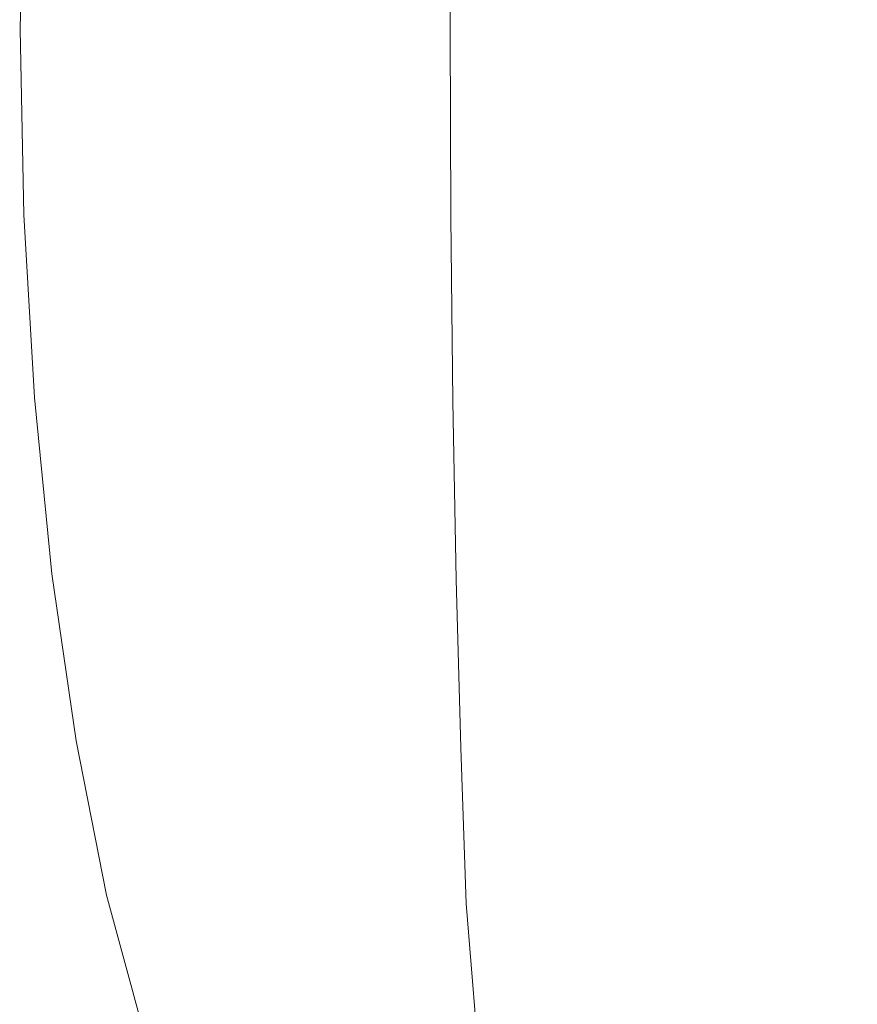
# Model space of a CAD drawing. Extents: x -78 to 24, y -196 to 24.
# Drawn here: x -78 to -68, y -12 to 0 of the extents above; entities that cross this region are included whole.
import ezdxf

# ---------------------------------------------------------------- set-up
doc = ezdxf.new("R2010")
doc.units = 0
doc.header["$LTSCALE"] = 500
doc.header["$MEASUREMENT"] = 0
doc.layers.add('CHROM', color=7, linetype='Continuous')

msp = doc.modelspace()

# ---------------------------------------------------------------- linework, layer by layer
at = {"layer": 'CHROM', "lineweight": 0}
for points, invisible_edges in [([(-68.465, 2.933, 82.347), (-67.88, 3.001, 78.07), (-67.906, 0.055, 78.267), (-68.494, 0.055, 82.547)], 15), ([(-69.158, 2.845, 87.136), (-69.188, 0.055, 87.327), (-69.981, 0.055, 92.393), (-69.954, 2.757, 92.223)], 15), ([(-68.465, 2.933, 82.347), (-68.494, 0.055, 82.547), (-69.188, 0.055, 87.327), (-69.158, 2.845, 87.136)], 15), ([(-70.844, 2.689, 97.394), (-69.954, 2.757, 92.223), (-69.981, 0.055, 92.393), (-70.867, 0.055, 97.529)], 15), ([(-72.878, 2.589, 107.405), (-72.89, 0.055, 107.461), (-74.014, 0.055, 111.983), (-74.004, 2.547, 111.955)], 15), ([(-71.822, 2.634, 102.503), (-71.839, 0.055, 102.597), (-72.89, 0.055, 107.461), (-72.878, 2.589, 107.405)], 15), ([(-71.822, 2.634, 102.503), (-70.844, 2.689, 97.394), (-70.867, 0.055, 97.529), (-71.839, 0.055, 102.597)], 15), ([(-76.331, 2.465, 119.483), (-76.351, 0.055, 119.503), (-77.34, 0.055, 122.332), (-77.311, 2.43, 122.302)], 15), ([(-76.331, 2.465, 119.483), (-75.192, 2.505, 116.008), (-75.205, 0.055, 116.025), (-76.351, 0.055, 119.503)], 15), ([(-75.192, 2.505, 116.008), (-74.004, 2.547, 111.955), (-74.014, 0.055, 111.983), (-75.205, 0.055, 116.025)], 15), ([(-69.837, 2.473, 120.106), (-71.442, 2.435, 122.738), (-71.453, 0.056, 122.787), (-69.847, 0.056, 120.158)], 15), ([(-69.837, 2.473, 120.106), (-69.847, 0.056, 120.158), (-68.312, 0.057, 117.258), (-68.299, 2.515, 117.198)], 15), ([(-68.299, 2.515, 117.198), (-68.312, 0.057, 117.258), (-66.961, 0.057, 114.382), (-66.942, 2.558, 114.307)], 15), ([(-78.354, 2.387, 125.657), (-78.022, 2.403, 124.387), (-78.059, 0.055, 124.427), (-78.397, 0.055, 125.703)], 15), ([(-78.344, 2.379, 126.318), (-78.354, 2.387, 125.657), (-78.397, 0.055, 125.703), (-78.389, 0.055, 126.368)], 15), ([(-78.344, 2.379, 126.318), (-78.389, 0.055, 126.368), (-78.075, 0.055, 126.627), (-78.03, 2.376, 126.577)], 14), ([(-78.03, 2.376, 126.577), (-78.075, 0.055, 126.627), (-77.491, 0.055, 126.689), (-77.449, 2.376, 126.639)], 15), ([(-77.311, 2.43, 122.302), (-77.34, 0.055, 122.332), (-78.059, 0.055, 124.427), (-78.022, 2.403, 124.387)], 15), ([(-76.638, 2.376, 126.709), (-77.449, 2.376, 126.639), (-77.491, 0.055, 126.689), (-76.674, 0.055, 126.759)], 15), ([(-75.615, 2.379, 126.572), (-76.638, 2.376, 126.709), (-76.674, 0.055, 126.759), (-75.643, 0.055, 126.621)], 15), ([(-75.615, 2.379, 126.572), (-75.643, 0.055, 126.621), (-74.417, 0.055, 126.058), (-74.397, 2.388, 126.009)], 15), ([(-74.397, 2.388, 126.009), (-74.417, 0.055, 126.058), (-73.014, 0.055, 124.852), (-73, 2.405, 124.803)], 11), ([(-71.442, 2.435, 122.738), (-73, 2.405, 124.803), (-73.014, 0.055, 124.852), (-71.453, 0.056, 122.787)], 15), ([(-78.344, -2.269, 126.318), (-78.389, 0.055, 126.368), (-78.397, 0.055, 125.703), (-78.354, -2.277, 125.656)], 15), ([(-78.354, -2.277, 125.656), (-78.397, 0.055, 125.703), (-78.059, 0.055, 124.427), (-78.022, -2.293, 124.385)], 15), ([(-78.344, -2.269, 126.318), (-78.03, -2.266, 126.577), (-78.075, 0.055, 126.627), (-78.389, 0.055, 126.368)], 7), ([(-78.03, -2.266, 126.577), (-77.449, -2.266, 126.639), (-77.491, 0.055, 126.689), (-78.075, 0.055, 126.627)], 15), ([(-77.31, -2.321, 122.3), (-78.022, -2.293, 124.385), (-78.059, 0.055, 124.427), (-77.34, 0.055, 122.332)], 15), ([(-76.638, -2.266, 126.709), (-76.674, 0.055, 126.759), (-77.491, 0.055, 126.689), (-77.449, -2.266, 126.639)], 15), ([(-76.329, -2.356, 119.479), (-77.31, -2.321, 122.3), (-77.34, 0.055, 122.332), (-76.351, 0.055, 119.503)], 15), ([(-75.616, -2.269, 126.573), (-75.643, 0.055, 126.621), (-76.674, 0.055, 126.759), (-76.638, -2.266, 126.709)], 15), ([(-76.329, -2.356, 119.479), (-76.351, 0.055, 119.503), (-75.205, 0.055, 116.025), (-75.19, -2.396, 116.003)], 15), ([(-75.616, -2.269, 126.573), (-74.4, -2.278, 126.014), (-74.417, 0.055, 126.058), (-75.643, 0.055, 126.621)], 15), ([(-75.19, -2.396, 116.003), (-75.205, 0.055, 116.025), (-74.014, 0.055, 111.983), (-74.002, -2.438, 111.95)], 15), ([(-74.4, -2.278, 126.014), (-73.007, -2.295, 124.816), (-73.014, 0.055, 124.852), (-74.417, 0.055, 126.058)], 13), ([(-72.876, -2.479, 107.4), (-74.002, -2.438, 111.95), (-74.014, 0.055, 111.983), (-72.89, 0.055, 107.461)], 15), ([(-71.455, -2.323, 122.764), (-71.453, 0.056, 122.787), (-73.014, 0.055, 124.852), (-73.007, -2.295, 124.816)], 15), ([(-71.821, -2.525, 102.499), (-72.876, -2.479, 107.4), (-72.89, 0.055, 107.461), (-71.839, 0.055, 102.597)], 15), ([(-71.821, -2.525, 102.499), (-71.839, 0.055, 102.597), (-70.867, 0.055, 97.529), (-70.843, -2.579, 97.391)], 15), ([(-69.857, -2.359, 120.145), (-69.847, 0.056, 120.158), (-71.453, 0.056, 122.787), (-71.455, -2.323, 122.764)], 15), ([(-70.843, -2.579, 97.391), (-70.867, 0.055, 97.529), (-69.981, 0.055, 92.393), (-69.953, -2.648, 92.221)], 15), ([(-69.158, -2.736, 87.135), (-69.953, -2.648, 92.221), (-69.981, 0.055, 92.393), (-69.188, 0.055, 87.327)], 15), ([(-69.857, -2.359, 120.145), (-68.324, -2.401, 117.249), (-68.312, 0.057, 117.258), (-69.847, 0.056, 120.158)], 15), ([(-68.465, -2.824, 82.346), (-69.158, -2.736, 87.135), (-69.188, 0.055, 87.327), (-68.494, 0.055, 82.547)], 15), ([(-68.465, -2.824, 82.346), (-68.494, 0.055, 82.547), (-67.906, 0.055, 78.267), (-67.88, -2.891, 78.07)], 15), ([(-68.324, -2.401, 117.249), (-66.97, -2.443, 114.364), (-66.961, 0.057, 114.382), (-68.312, 0.057, 117.258)], 15), ([(-78.211, -4.554, 126.191), (-78.344, -2.269, 126.318), (-78.354, -2.277, 125.656), (-78.227, -4.57, 125.535)], 15), ([(-78.227, -4.57, 125.535), (-78.354, -2.277, 125.656), (-78.022, -2.293, 124.385), (-77.908, -4.602, 124.278)], 15), ([(-78.211, -4.554, 126.191), (-77.898, -4.548, 126.448), (-78.03, -2.266, 126.577), (-78.344, -2.269, 126.318)], 7), ([(-77.898, -4.548, 126.448), (-77.326, -4.548, 126.512), (-77.449, -2.266, 126.639), (-78.03, -2.266, 126.577)], 15), ([(-77.216, -4.655, 122.216), (-77.908, -4.602, 124.278), (-78.022, -2.293, 124.385), (-77.31, -2.321, 122.3)], 15), ([(-76.535, -4.548, 126.584), (-76.638, -2.266, 126.709), (-77.449, -2.266, 126.639), (-77.326, -4.548, 126.512)], 15), ([(-76.256, -4.724, 119.416), (-77.216, -4.655, 122.216), (-77.31, -2.321, 122.3), (-76.329, -2.356, 119.479)], 15), ([(-75.537, -4.554, 126.452), (-75.616, -2.269, 126.573), (-76.638, -2.266, 126.709), (-76.535, -4.548, 126.584)], 15), ([(-75.537, -4.554, 126.452), (-74.348, -4.571, 125.901), (-74.4, -2.278, 126.014), (-75.616, -2.269, 126.573)], 15), ([(-74.348, -4.571, 125.901), (-72.981, -4.604, 124.718), (-73.007, -2.295, 124.816), (-74.4, -2.278, 126.014)], 13), ([(-71.451, -4.66, 122.689), (-71.455, -2.323, 122.764), (-73.007, -2.295, 124.816), (-72.981, -4.604, 124.718)], 15), ([(-69.868, -4.731, 120.088), (-69.857, -2.359, 120.145), (-71.455, -2.323, 122.764), (-71.451, -4.66, 122.689)], 15), ([(-76.256, -4.724, 119.416), (-76.329, -2.356, 119.479), (-75.19, -2.396, 116.003), (-75.135, -4.802, 115.945)], 15), ([(-75.135, -4.802, 115.945), (-75.19, -2.396, 116.003), (-74.002, -2.438, 111.95), (-73.957, -4.886, 111.869)], 15), ([(-72.83, -4.968, 107.256), (-73.957, -4.886, 111.869), (-74.002, -2.438, 111.95), (-72.876, -2.479, 107.4)], 15), ([(-69.868, -4.731, 120.088), (-68.339, -4.812, 117.191), (-68.324, -2.401, 117.249), (-69.857, -2.359, 120.145)], 15), ([(-68.339, -4.812, 117.191), (-66.973, -4.896, 114.27), (-66.97, -2.443, 114.364), (-68.324, -2.401, 117.249)], 15), ([(-71.766, -5.058, 102.266), (-72.83, -4.968, 107.256), (-72.876, -2.479, 107.4), (-71.821, -2.525, 102.499)], 15), ([(-71.766, -5.058, 102.266), (-71.821, -2.525, 102.499), (-70.843, -2.579, 97.391), (-70.777, -5.167, 97.06)], 15), ([(-70.777, -5.167, 97.06), (-70.843, -2.579, 97.391), (-69.953, -2.648, 92.221), (-69.877, -5.304, 91.801)], 15), ([(-69.078, -5.479, 86.648), (-69.877, -5.304, 91.801), (-69.953, -2.648, 92.221), (-69.158, -2.736, 87.135)], 15), ([(-68.386, -5.654, 81.817), (-69.078, -5.479, 86.648), (-69.158, -2.736, 87.135), (-68.465, -2.824, 82.346)], 15), ([(-68.386, -5.654, 81.817), (-68.465, -2.824, 82.346), (-67.88, -2.891, 78.07), (-67.807, -5.788, 77.524)], 15), ([(-78.211, -4.554, 126.191), (-78.227, -4.57, 125.535), (-78.018, -6.783, 125.362), (-77.993, -6.76, 126.009)], 15), ([(-78.211, -4.554, 126.191), (-77.993, -6.76, 126.009), (-77.682, -6.753, 126.266), (-77.898, -4.548, 126.448)], 14), ([(-77.898, -4.548, 126.448), (-77.682, -6.753, 126.266), (-77.126, -6.753, 126.331), (-77.326, -4.548, 126.512)], 15), ([(-76.535, -4.548, 126.584), (-77.326, -4.548, 126.512), (-77.126, -6.753, 126.331), (-76.365, -6.753, 126.406)], 15), ([(-75.537, -4.554, 126.452), (-76.535, -4.548, 126.584), (-76.365, -6.753, 126.406), (-75.408, -6.761, 126.28)], 15), ([(-75.537, -4.554, 126.452), (-75.408, -6.761, 126.28), (-74.263, -6.785, 125.741), (-74.348, -4.571, 125.901)], 15), ([(-78.227, -4.57, 125.535), (-77.908, -4.602, 124.278), (-77.719, -6.829, 124.123), (-78.018, -6.783, 125.362)], 15), ([(-77.216, -4.655, 122.216), (-77.054, -6.906, 122.093), (-77.719, -6.829, 124.123), (-77.908, -4.602, 124.278)], 15), ([(-76.256, -4.724, 119.416), (-76.123, -7.005, 119.322), (-77.054, -6.906, 122.093), (-77.216, -4.655, 122.216)], 15), ([(-74.348, -4.571, 125.901), (-74.263, -6.785, 125.741), (-72.939, -6.832, 124.58), (-72.981, -4.604, 124.718)], 11), ([(-71.451, -4.66, 122.689), (-72.981, -4.604, 124.718), (-72.939, -6.832, 124.58), (-71.445, -6.912, 122.585)], 15), ([(-69.868, -4.731, 120.088), (-71.451, -4.66, 122.689), (-71.445, -6.912, 122.585), (-69.883, -7.015, 120.008)], 15), ([(-76.256, -4.724, 119.416), (-75.135, -4.802, 115.945), (-75.028, -7.12, 115.859), (-76.123, -7.005, 119.322)], 15), ([(-75.135, -4.802, 115.945), (-73.957, -4.886, 111.869), (-73.867, -7.242, 111.756), (-75.028, -7.12, 115.859)], 15), ([(-69.868, -4.731, 120.088), (-69.883, -7.015, 120.008), (-68.359, -7.132, 117.102), (-68.339, -4.812, 117.191)], 15), ([(-72.83, -4.968, 107.256), (-72.743, -7.364, 107.062), (-73.867, -7.242, 111.756), (-73.957, -4.886, 111.869)], 15), ([(-68.339, -4.812, 117.191), (-68.359, -7.132, 117.102), (-66.975, -7.256, 114.121), (-66.973, -4.896, 114.27)], 15), ([(-71.766, -5.058, 102.266), (-71.671, -7.5, 101.956), (-72.743, -7.364, 107.062), (-72.83, -4.968, 107.256)], 15), ([(-71.766, -5.058, 102.266), (-70.777, -5.167, 97.06), (-70.671, -7.664, 96.617), (-71.671, -7.5, 101.956)], 15), ([(-70.777, -5.167, 97.06), (-69.877, -5.304, 91.801), (-69.76, -7.869, 91.223), (-70.671, -7.664, 96.617)], 15), ([(-69.078, -5.479, 86.648), (-68.957, -8.129, 85.952), (-69.76, -7.869, 91.223), (-69.877, -5.304, 91.801)], 15), ([(-68.386, -5.654, 81.817), (-68.266, -8.387, 81.028), (-68.957, -8.129, 85.952), (-69.078, -5.479, 86.648)], 15), ([(-68.386, -5.654, 81.817), (-67.807, -5.788, 77.524), (-67.694, -8.586, 76.677), (-68.266, -8.387, 81.028)], 15), ([(-77.993, -6.76, 126.009), (-78.018, -6.783, 125.362), (-77.729, -8.879, 125.157), (-77.692, -8.85, 125.796)], 15), ([(-77.993, -6.76, 126.009), (-77.692, -8.85, 125.796), (-77.385, -8.841, 126.051), (-77.682, -6.753, 126.266)], 14), ([(-77.682, -6.753, 126.266), (-77.385, -8.841, 126.051), (-76.85, -8.841, 126.12), (-77.126, -6.753, 126.331)], 15), ([(-76.365, -6.753, 126.406), (-77.126, -6.753, 126.331), (-76.85, -8.841, 126.12), (-76.132, -8.841, 126.199)], 15), ([(-75.408, -6.761, 126.28), (-76.365, -6.753, 126.406), (-76.132, -8.841, 126.199), (-75.231, -8.85, 126.081)], 15), ([(-75.408, -6.761, 126.28), (-75.231, -8.85, 126.081), (-74.147, -8.88, 125.558), (-74.263, -6.785, 125.741)], 15), ([(-78.018, -6.783, 125.362), (-77.719, -6.829, 124.123), (-77.452, -8.936, 123.937), (-77.729, -8.879, 125.157)], 15), ([(-77.054, -6.906, 122.093), (-76.818, -9.032, 121.941), (-77.452, -8.936, 123.937), (-77.719, -6.829, 124.123)], 15), ([(-74.263, -6.785, 125.741), (-74.147, -8.88, 125.558), (-72.882, -8.939, 124.424), (-72.939, -6.832, 124.58)], 11), ([(-71.445, -6.912, 122.585), (-72.939, -6.832, 124.58), (-72.882, -8.939, 124.424), (-71.436, -9.038, 122.472)], 15), ([(-76.123, -7.005, 119.322), (-75.921, -9.158, 119.201), (-76.818, -9.032, 121.941), (-77.054, -6.906, 122.093)], 15), ([(-76.123, -7.005, 119.322), (-75.028, -7.12, 115.859), (-74.857, -9.304, 115.751), (-75.921, -9.158, 119.201)], 15), ([(-69.883, -7.015, 120.008), (-71.445, -6.912, 122.585), (-71.436, -9.038, 122.472), (-69.907, -9.167, 119.925)], 15), ([(-69.883, -7.015, 120.008), (-69.907, -9.167, 119.925), (-68.389, -9.316, 117.004), (-68.359, -7.132, 117.102)], 15), ([(-75.028, -7.12, 115.859), (-73.867, -7.242, 111.756), (-73.721, -9.462, 111.624), (-74.857, -9.304, 115.751)], 15), ([(-68.359, -7.132, 117.102), (-68.389, -9.316, 117.004), (-66.979, -9.475, 113.933), (-66.975, -7.256, 114.121)], 15), ([(-72.743, -7.364, 107.062), (-72.606, -9.623, 106.853), (-73.721, -9.462, 111.624), (-73.867, -7.242, 111.756)], 15), ([(-71.671, -7.5, 101.956), (-71.535, -9.805, 101.629), (-72.606, -9.623, 106.853), (-72.743, -7.364, 107.062)], 15), ([(-71.671, -7.5, 101.956), (-70.671, -7.664, 96.617), (-70.529, -10.023, 96.141), (-71.535, -9.805, 101.629)], 15), ([(-70.671, -7.664, 96.617), (-69.76, -7.869, 91.223), (-69.612, -10.295, 90.58), (-70.529, -10.023, 96.141)], 15), ([(-68.957, -8.129, 85.952), (-68.805, -10.637, 85.134), (-69.612, -10.295, 90.58), (-69.76, -7.869, 91.223)], 15), ([(-68.266, -8.387, 81.028), (-68.114, -10.976, 80.051), (-68.805, -10.637, 85.134), (-68.957, -8.129, 85.952)], 15), ([(-68.266, -8.387, 81.028), (-67.694, -8.586, 76.677), (-67.545, -11.236, 75.574), (-68.114, -10.976, 80.051)], 15), ([(-77.311, -10.784, 125.573), (-77.692, -8.85, 125.796), (-77.729, -8.879, 125.157), (-77.36, -10.817, 124.94)], 15), ([(-77.311, -10.784, 125.573), (-77.01, -10.773, 125.829), (-77.385, -8.841, 126.051), (-77.692, -8.85, 125.796)], 7), ([(-77.01, -10.773, 125.829), (-76.503, -10.773, 125.902), (-76.85, -8.841, 126.12), (-77.385, -8.841, 126.051)], 15), ([(-75.838, -10.773, 125.985), (-76.132, -8.841, 126.199), (-76.85, -8.841, 126.12), (-76.503, -10.773, 125.902)], 15), ([(-75.007, -10.784, 125.876), (-75.231, -8.85, 126.081), (-76.132, -8.841, 126.199), (-75.838, -10.773, 125.985)], 15), ([(-75.007, -10.784, 125.876), (-74.002, -10.818, 125.373), (-74.147, -8.88, 125.558), (-75.231, -8.85, 126.081)], 15), ([(-77.36, -10.817, 124.94), (-77.729, -8.879, 125.157), (-77.452, -8.936, 123.937), (-77.106, -10.883, 123.738)], 15), ([(-76.504, -10.993, 121.772), (-77.106, -10.883, 123.738), (-77.452, -8.936, 123.937), (-76.818, -9.032, 121.941)], 15), ([(-74.002, -10.818, 125.373), (-72.812, -10.885, 124.273), (-72.882, -8.939, 124.424), (-74.147, -8.88, 125.558)], 13), ([(-71.43, -10.997, 122.374), (-71.436, -9.038, 122.472), (-72.882, -8.939, 124.424), (-72.812, -10.885, 124.273)], 15), ([(-75.642, -11.138, 119.062), (-76.504, -10.993, 121.772), (-76.818, -9.032, 121.941), (-75.921, -9.158, 119.201)], 15), ([(-69.941, -11.144, 119.859), (-69.907, -9.167, 119.925), (-71.436, -9.038, 122.472), (-71.43, -10.997, 122.374)], 15), ([(-75.642, -11.138, 119.062), (-75.921, -9.158, 119.201), (-74.857, -9.304, 115.751), (-74.613, -11.31, 115.627)], 15), ([(-69.941, -11.144, 119.859), (-68.433, -11.318, 116.915), (-68.389, -9.316, 117.004), (-69.907, -9.167, 119.925)], 15), ([(-74.613, -11.31, 115.627), (-74.857, -9.304, 115.751), (-73.721, -9.462, 111.624), (-73.505, -11.5, 111.488)], 15), ([(-68.433, -11.318, 116.915), (-66.991, -11.508, 113.727), (-66.979, -9.475, 113.933), (-68.389, -9.316, 117.004)], 15), ([(-72.411, -11.699, 106.663), (-73.505, -11.5, 111.488), (-73.721, -9.462, 111.624), (-72.606, -9.623, 106.853)], 15), ([(-71.353, -11.926, 101.342), (-72.411, -11.699, 106.663), (-72.606, -9.623, 106.853), (-71.535, -9.805, 101.629)], 15), ([(-71.353, -11.926, 101.342), (-71.535, -9.805, 101.629), (-70.529, -10.023, 96.141), (-70.355, -12.199, 95.713)], 15), ([(-70.355, -12.199, 95.713), (-70.529, -10.023, 96.141), (-69.612, -10.295, 90.58), (-69.44, -12.536, 89.964)], 15), ([(-68.631, -12.957, 84.284), (-69.44, -12.536, 89.964), (-69.612, -10.295, 90.58), (-68.805, -10.637, 85.134)], 15), ([(-67.938, -13.371, 78.956), (-68.631, -12.957, 84.284), (-68.805, -10.637, 85.134), (-68.114, -10.976, 80.051)], 15), ([(-76.835, -12.524, 125.172), (-77.311, -10.784, 125.573), (-77.36, -10.817, 124.94), (-76.899, -12.559, 124.556)], 15), ([(-76.899, -12.559, 124.556), (-77.36, -10.817, 124.94), (-77.106, -10.883, 123.738), (-76.677, -12.628, 123.391)], 15), ([(-76.835, -12.524, 125.172), (-76.538, -12.512, 125.425), (-77.01, -10.773, 125.829), (-77.311, -10.784, 125.573)], 7), ([(-76.538, -12.512, 125.425), (-76.059, -12.512, 125.503), (-76.503, -10.773, 125.902), (-77.01, -10.773, 125.829)], 15), ([(-75.449, -12.512, 125.592), (-75.838, -10.773, 125.985), (-76.503, -10.773, 125.902), (-76.059, -12.512, 125.503)], 15), ([(-74.693, -12.524, 125.498), (-75.007, -10.784, 125.876), (-75.838, -10.773, 125.985), (-75.449, -12.512, 125.592)], 15), ([(-74.693, -12.524, 125.498), (-73.773, -12.559, 125.027), (-74.002, -10.818, 125.373), (-75.007, -10.784, 125.876)], 15), ([(-73.773, -12.559, 125.027), (-72.673, -12.628, 123.985), (-72.812, -10.885, 124.273), (-74.002, -10.818, 125.373)], 13), ([(-76.117, -12.743, 121.49), (-76.677, -12.628, 123.391), (-77.106, -10.883, 123.738), (-76.504, -10.993, 121.772)], 15), ([(-71.377, -12.744, 122.179), (-71.43, -10.997, 122.374), (-72.812, -10.885, 124.273), (-72.673, -12.628, 123.985)], 15), ([(-75.303, -12.9, 118.847), (-76.117, -12.743, 121.49), (-76.504, -10.993, 121.772), (-75.642, -11.138, 119.062)], 15), ([(-69.952, -12.9, 119.737), (-69.941, -11.144, 119.859), (-71.43, -10.997, 122.374), (-71.377, -12.744, 122.179)], 15), ([(-67.938, -13.371, 78.956), (-68.114, -10.976, 80.051), (-67.545, -11.236, 75.574), (-67.367, -13.689, 74.262)], 15), ([(-75.303, -12.9, 118.847), (-75.642, -11.138, 119.062), (-74.613, -11.31, 115.627), (-74.316, -13.092, 115.459)], 15), ([(-69.952, -12.9, 119.737), (-68.47, -13.093, 116.789), (-68.433, -11.318, 116.915), (-69.941, -11.144, 119.859)], 15), ([(-74.316, -13.092, 115.459), (-74.613, -11.31, 115.627), (-73.505, -11.5, 111.488), (-73.246, -13.312, 111.335)], 15), ([(-68.47, -13.093, 116.789), (-67.006, -13.313, 113.482), (-66.991, -11.508, 113.727), (-68.433, -11.318, 116.915)], 15), ([(-72.182, -13.55, 106.487), (-73.246, -13.312, 111.335), (-73.505, -11.5, 111.488), (-72.411, -11.699, 106.663)], 15), ([(-71.146, -13.825, 101.092), (-72.182, -13.55, 106.487), (-72.411, -11.699, 106.663), (-71.353, -11.926, 101.342)], 15), ([(-71.146, -13.825, 101.092), (-71.353, -11.926, 101.342), (-70.355, -12.199, 95.713), (-70.163, -14.154, 95.327)], 15)]:
    msp.add_3dface(points, dxfattribs=dict(at, invisible_edges=invisible_edges))

doc.saveas('drawing.dxf')
